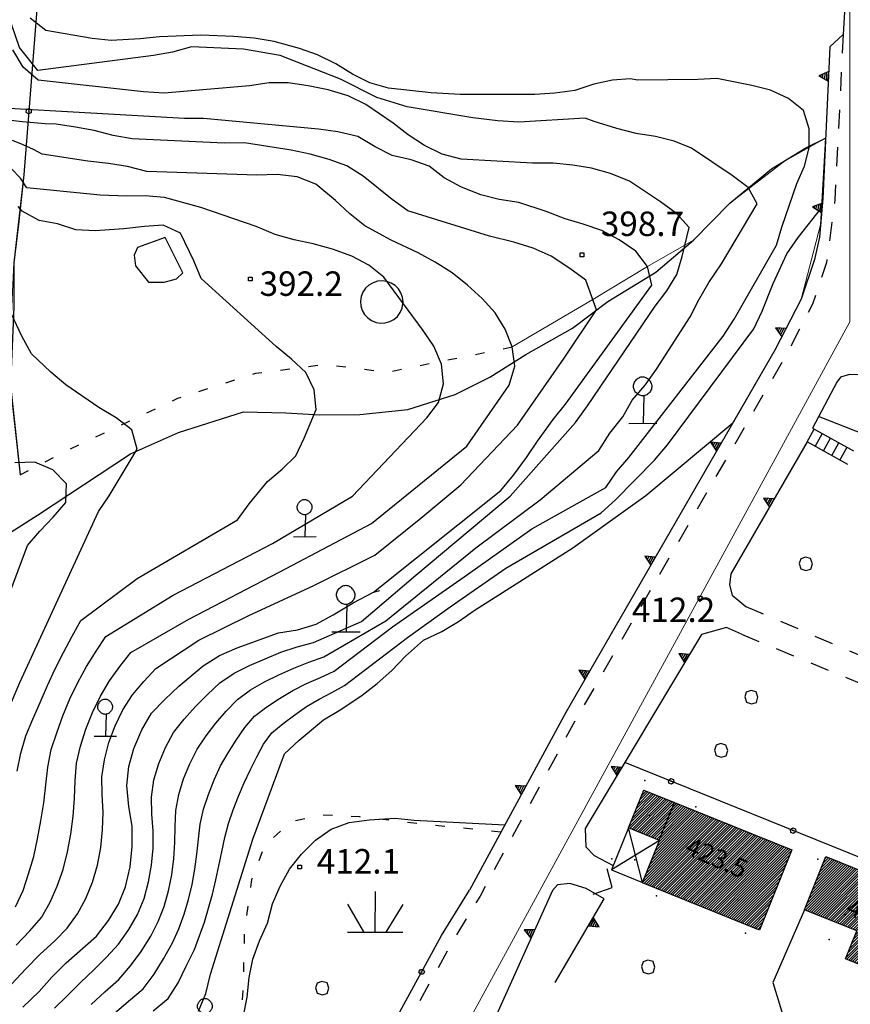
# Model space of a CAD drawing. Extents: x 1493470 to 1496130, y 5073642 to 5075330.
# Drawn here: x 1495019 to 1495107, y 5074117 to 5074222 of the extents above; entities that cross this region are included whole.
import ezdxf

# ---------------------------------------------------------------- set-up
doc = ezdxf.new("R2010")
doc.units = 0
doc.header["$LTSCALE"] = 2
doc.header["$MEASUREMENT"] = 0
for name, pattern in [('02040100', [2, 1, -1]), ('03010204', [2, 1, -1]), ('03080200', [7, 3.5, 3.5]), ('03080300', [14, 7, 7]), ('05020000', [1.5, 0.5, -1]), ('07030300', [7, 3.5, 3.5])]:
    doc.linetypes.add(name, pattern=pattern)
for name, color, linetype in [('02040100', 7, '02040100'), ('03010100', 7, 'Continuous'), ('03010204', 7, '03010204'), ('03010206', 7, 'Continuous'), ('03011100', 7, 'Continuous'), ('03040300', 7, 'Continuous'), ('03080200', 7, '03080200'), ('03080300', 7, '03080300'), ('03090200', 7, 'Continuous'), ('03090300', 7, 'Continuous'), ('04010500', 170, 'Continuous'), ('04040400', 7, 'Continuous'), ('05010100', 70, 'Continuous'), ('05020111', 70, '05020000'), ('05051100', 70, 'Continuous'), ('05052600', 70, 'Continuous'), ('07010101', 35, 'Continuous'), ('07010102', 32, 'Continuous'), ('07030300', 7, '07030300'), ('08020401', 7, 'Continuous'), ('08020402', 10, 'Continuous'), ('08020501', 7, 'Continuous'), ('V03010100', 254, 'Continuous'), ('V05020111', 70, 'Continuous')]:
    doc.layers.add(name, color=color, linetype=linetype)
doc.styles.add('LEROY', font='LEROY', dxfattribs={"height": 0.2})
doc.styles.add('LEROYIT', font='LEROYIT', dxfattribs={"height": 0.2})

# ---------------------------------------------------------------- blocks, each defined once
blk = doc.blocks.new('Q0020010')
at = {"linetype": 'Continuous'}
for p, q in [((-0.015, 0), (-0.008, 0.013)), ((-0.008, -0.013), (-0.015, 0)), ((-0.008, 0.013), (0.007, 0.013)), ((0.007, 0.013), (0.015, 0)), ((0.015, 0), (0.008, -0.013)), ((0.008, -0.013), (-0.008, -0.013))]:
    blk.add_line(p, q, dxfattribs=at)
blk = doc.blocks.new('Q0020100')
at = {"linetype": 'Continuous'}
for p, q in [((-0.15, 0), (-0.076, 0.129)), ((-0.075, -0.129), (-0.15, 0)), ((-0.076, 0.129), (0.074, 0.13)), ((0.074, 0.13), (0.15, 0)), ((0.15, 0), (0.076, -0.129)), ((0.076, -0.129), (-0.075, -0.129))]:
    blk.add_line(p, q, dxfattribs=at)
blk = doc.blocks.new('Q0080005')
at = {"linetype": 'Continuous'}
for p, q in [((-0.002, 0.004), (0.24, -0.511)), ((0.497, -0.005), (-0.002, 0.004)), ((0.05, -0.106), (0.449, -0.099)), ((0.093, -0.198), (0.395, -0.205)), ((0.148, -0.314), (0.342, -0.31)), ((0.193, -0.411), (0.293, -0.406)), ((0.24, -0.511), (0.497, -0.005))]:
    blk.add_line(p, q, dxfattribs=at)
blk = doc.blocks.new('05010100')
at = {"linetype": 'Continuous'}
for p, q in [((-0.303, 0.295), (-0.396, 0.014)), ((-0.396, 0.014), (-0.299, -0.309)), ((-0.02, 0.392), (-0.303, 0.295)), ((0.285, 0.31), (-0.02, 0.392)), ((0.389, -0.011), (0.285, 0.31)), ((-0.299, -0.309), (-0.004, -0.411)), ((-0.004, -0.411), (0.297, -0.325)), ((0.297, -0.325), (0.389, -0.011))]:
    blk.add_line(p, q, dxfattribs=at)
blk = doc.blocks.new('05052600')
at = {"linetype": 'Continuous'}
for p, q in [((0.018, 1.128), (-0.004, -1.03)), ((-1.456, 0.46), (-0.607, -1.022)), ((1.478, 0.431), (0.585, -1.03)), ((-1.464, -1.03), (1.478, -1.03))]:
    blk.add_line(p, q, dxfattribs=at)
blk = doc.blocks.new('05051100')
at = {"linetype": 'Continuous'}
for p, q in [((-0.418, 1.006), (-0.384, 1.051)), ((-0.384, 1.051), (-0.345, 1.093)), ((-0.345, 1.093), (-0.303, 1.131)), ((-0.303, 1.131), (-0.259, 1.164)), ((-0.259, 1.164), (-0.212, 1.193)), ((-0.212, 1.193), (-0.163, 1.217)), ((-0.163, 1.217), (-0.114, 1.234)), ((-0.114, 1.234), (-0.063, 1.244)), ((-0.063, 1.244), (-0.013, 1.248)), ((-0.013, 1.248), (-0.01, 1.248)), ((-0.01, 1.248), (0.041, 1.243)), ((0.041, 1.243), (0.091, 1.231)), ((0.091, 1.231), (0.14, 1.213)), ((0.14, 1.213), (0.188, 1.188)), ((0.188, 1.188), (0.234, 1.159)), ((0.234, 1.159), (0.277, 1.124)), ((0.277, 1.124), (0.317, 1.085)), ((0.317, 1.085), (0.354, 1.041)), ((-0.51, 0.749), (-0.504, 0.802)), ((-0.51, 0.733), (-0.51, 0.749)), ((-0.507, 0.679), (-0.51, 0.733)), ((-0.496, 0.626), (-0.507, 0.679)), ((-0.504, 0.802), (-0.491, 0.855)), ((-0.479, 0.574), (-0.496, 0.626)), ((-0.491, 0.855), (-0.472, 0.907)), ((-0.455, 0.523), (-0.479, 0.574)), ((-0.472, 0.907), (-0.448, 0.957)), ((-0.427, 0.476), (-0.455, 0.523)), ((-0.448, 0.957), (-0.418, 1.006)), ((0.354, 1.041), (0.387, 0.995)), ((0.387, 0.995), (0.415, 0.946)), ((0.421, 0.53), (0.394, 0.481)), ((0.415, 0.946), (0.438, 0.895)), ((0.443, 0.581), (0.421, 0.53)), ((0.438, 0.895), (0.455, 0.843)), ((0.458, 0.633), (0.443, 0.581)), ((0.455, 0.843), (0.466, 0.789)), ((0.468, 0.687), (0.458, 0.633)), ((0.466, 0.789), (0.47, 0.734)), ((0.47, 0.734), (0.468, 0.687)), ((-0.394, 0.43), (-0.427, 0.476)), ((-0.356, 0.388), (-0.394, 0.43)), ((-0.314, 0.35), (-0.356, 0.388)), ((-0.27, 0.316), (-0.314, 0.35)), ((-0.223, 0.287), (-0.27, 0.316)), ((-0.173, 0.263), (-0.223, 0.287)), ((-0.122, 0.245), (-0.173, 0.263)), ((-0.071, 0.234), (-0.122, 0.245)), ((-0.018, 0.229), (-0.071, 0.234)), ((-0.007, 0.229), (-0.018, 0.229)), ((0.045, 0.234), (-0.007, 0.229)), ((0.045, 0.234), (0.009, -1.21)), ((0.097, 0.246), (0.045, 0.234)), ((0.147, 0.264), (0.097, 0.246)), ((0.196, 0.289), (0.147, 0.264)), ((0.242, 0.318), (0.196, 0.289)), ((0.286, 0.353), (0.242, 0.318)), ((0.325, 0.392), (0.286, 0.353)), ((0.362, 0.435), (0.325, 0.392)), ((0.394, 0.481), (0.362, 0.435)), ((-0.747, -1.23), (0.743, -1.22))]:
    blk.add_line(p, q, dxfattribs=at)
blk = doc.blocks.new('CAMP_0BB4973C')
at = {"layer": 'V03010100', "linetype": 'Continuous'}
for p, q in [((1495083.832, 5074136.056), (1495087.086, 5074139.31)), ((1495083.951, 5074135.892), (1495087.288, 5074139.229)), ((1495084.023, 5074136.53), (1495086.885, 5074139.392)), ((1495084.152, 5074135.811), (1495087.489, 5074139.147)), ((1495084.215, 5074137.005), (1495086.683, 5074139.473)), ((1495084.407, 5074137.48), (1495086.482, 5074139.554)), ((1495084.599, 5074137.954), (1495086.28, 5074139.636)), ((1495084.791, 5074138.429), (1495086.079, 5074139.717)), ((1495084.983, 5074138.904), (1495085.878, 5074139.799)), ((1495085.174, 5074139.378), (1495085.676, 5074139.88)), ((1495085.366, 5074139.853), (1495085.475, 5074139.961)), ((1495084.354, 5074135.729), (1495087.691, 5074139.066)), ((1495084.555, 5074135.648), (1495087.892, 5074138.985)), ((1495084.757, 5074135.566), (1495088.093, 5074138.903)), ((1495084.958, 5074135.485), (1495088.295, 5074138.822)), ((1495085.159, 5074135.404), (1495088.496, 5074138.74)), ((1495085.361, 5074135.322), (1495088.698, 5074138.659)), ((1495085.562, 5074135.241), (1495088.899, 5074138.578)), ((1495085.764, 5074135.159), (1495089.101, 5074138.496)), ((1495085.965, 5074135.078), (1495089.302, 5074138.415)), ((1495086.167, 5074134.997), (1495089.503, 5074138.333)), ((1495086.368, 5074134.915), (1495089.705, 5074138.252)), ((1495086.57, 5074134.834), (1495089.906, 5074138.171)), ((1495086.771, 5074134.752), (1495090.108, 5074138.089)), ((1495085.302, 5074130.172), (1495092.324, 5074137.194)), ((1495085.473, 5074130.06), (1495092.525, 5074137.112)), ((1495085.494, 5074130.647), (1495092.122, 5074137.275)), ((1495085.685, 5074131.121), (1495091.921, 5074137.357)), ((1495085.877, 5074131.596), (1495091.719, 5074137.438)), ((1495086.069, 5074132.071), (1495091.518, 5074137.519)), ((1495086.261, 5074132.545), (1495091.316, 5074137.601)), ((1495086.453, 5074133.02), (1495091.115, 5074137.682)), ((1495086.644, 5074133.494), (1495090.914, 5074137.764)), ((1495086.836, 5074133.969), (1495090.712, 5074137.845)), ((1495086.972, 5074134.671), (1495090.309, 5074138.008)), ((1495087.028, 5074134.444), (1495090.511, 5074137.926)), ((1495085.674, 5074129.978), (1495092.727, 5074137.031)), ((1495085.876, 5074129.897), (1495092.928, 5074136.949)), ((1495086.077, 5074129.816), (1495093.129, 5074136.868)), ((1495086.278, 5074129.734), (1495093.331, 5074136.787)), ((1495086.48, 5074129.653), (1495093.532, 5074136.705)), ((1495086.681, 5074129.571), (1495093.734, 5074136.624)), ((1495086.883, 5074129.49), (1495093.935, 5074136.542)), ((1495087.084, 5074129.409), (1495094.137, 5074136.461)), ((1495087.286, 5074129.327), (1495094.338, 5074136.38)), ((1495087.487, 5074129.246), (1495094.539, 5074136.298)), ((1495087.688, 5074129.164), (1495094.741, 5074136.217)), ((1495087.89, 5074129.083), (1495094.942, 5074136.135)), ((1495088.091, 5074129.002), (1495095.144, 5074136.054)), ((1495088.293, 5074128.92), (1495095.345, 5074135.973)), ((1495088.494, 5074128.839), (1495095.547, 5074135.891)), ((1495088.696, 5074128.757), (1495095.748, 5074135.81)), ((1495088.897, 5074128.676), (1495095.95, 5074135.728)), ((1495089.099, 5074128.595), (1495096.151, 5074135.647)), ((1495089.3, 5074128.513), (1495096.352, 5074135.566)), ((1495089.501, 5074128.432), (1495096.554, 5074135.484)), ((1495089.703, 5074128.35), (1495096.755, 5074135.403)), ((1495089.904, 5074128.269), (1495096.957, 5074135.321)), ((1495090.106, 5074128.188), (1495097.158, 5074135.24)), ((1495090.307, 5074128.106), (1495097.36, 5074135.159)), ((1495090.509, 5074128.025), (1495097.561, 5074135.077)), ((1495090.71, 5074127.943), (1495097.762, 5074134.996)), ((1495090.911, 5074127.862), (1495097.964, 5074134.914)), ((1495091.113, 5074127.781), (1495098.165, 5074134.833)), ((1495091.314, 5074127.699), (1495098.367, 5074134.752)), ((1495091.516, 5074127.618), (1495098.568, 5074134.67)), ((1495091.717, 5074127.536), (1495098.77, 5074134.589)), ((1495091.919, 5074127.455), (1495098.971, 5074134.507)), ((1495092.12, 5074127.374), (1495099.173, 5074134.426)), ((1495092.322, 5074127.292), (1495099.374, 5074134.345)), ((1495092.523, 5074127.211), (1495099.575, 5074134.263)), ((1495092.724, 5074127.129), (1495099.777, 5074134.182)), ((1495092.926, 5074127.048), (1495099.978, 5074134.1)), ((1495093.127, 5074126.967), (1495100.18, 5074134.019)), ((1495093.329, 5074126.885), (1495100.381, 5074133.938)), ((1495093.53, 5074126.804), (1495100.583, 5074133.856)), ((1495093.732, 5074126.722), (1495100.784, 5074133.775)), ((1495093.933, 5074126.641), (1495100.986, 5074133.693)), ((1495094.135, 5074126.56), (1495101.149, 5074133.574)), ((1495094.336, 5074126.478), (1495100.958, 5074133.1)), ((1495094.537, 5074126.397), (1495100.766, 5074132.625)), ((1495094.739, 5074126.315), (1495100.574, 5074132.15)), ((1495094.94, 5074126.234), (1495100.382, 5074131.676)), ((1495095.142, 5074126.152), (1495100.19, 5074131.201)), ((1495095.343, 5074126.071), (1495099.999, 5074130.726)), ((1495095.545, 5074125.99), (1495099.807, 5074130.252)), ((1495095.746, 5074125.908), (1495099.615, 5074129.777)), ((1495095.947, 5074125.827), (1495099.423, 5074129.303)), ((1495096.149, 5074125.745), (1495099.231, 5074128.828)), ((1495096.35, 5074125.664), (1495099.04, 5074128.353)), ((1495096.552, 5074125.583), (1495098.848, 5074127.879)), ((1495096.753, 5074125.501), (1495098.656, 5074127.404)), ((1495096.955, 5074125.42), (1495098.464, 5074126.929)), ((1495097.156, 5074125.338), (1495098.272, 5074126.455)), ((1495097.358, 5074125.257), (1495098.081, 5074125.98)), ((1495097.559, 5074125.176), (1495097.889, 5074125.505))]:
    blk.add_line(p, q, dxfattribs=at)
blk = doc.blocks.new('CAMP_F8288B6C')
at = {"layer": 'V03010100', "linetype": 'Continuous'}
for p, q in [((1495104.7, 5074132.683), (1495104.884, 5074132.867)), ((1495102.59, 5074127.462), (1495107.1, 5074131.972)), ((1495102.626, 5074127.215), (1495107.301, 5074131.89)), ((1495102.782, 5074127.936), (1495106.899, 5074132.053)), ((1495102.828, 5074127.134), (1495107.503, 5074131.809)), ((1495102.974, 5074128.411), (1495106.697, 5074132.134)), ((1495103.166, 5074128.886), (1495106.496, 5074132.216)), ((1495103.357, 5074129.36), (1495106.294, 5074132.297)), ((1495103.549, 5074129.835), (1495106.093, 5074132.379)), ((1495103.741, 5074130.31), (1495105.891, 5074132.46)), ((1495103.933, 5074130.784), (1495105.69, 5074132.541)), ((1495104.125, 5074131.259), (1495105.489, 5074132.623)), ((1495104.316, 5074131.734), (1495105.287, 5074132.704)), ((1495104.508, 5074132.208), (1495105.086, 5074132.786)), ((1495103.029, 5074127.052), (1495107.704, 5074131.727)), ((1495103.231, 5074126.971), (1495107.906, 5074131.646)), ((1495103.432, 5074126.889), (1495108.107, 5074131.565)), ((1495103.634, 5074126.808), (1495108.309, 5074131.483)), ((1495103.835, 5074126.727), (1495108.51, 5074131.402)), ((1495104.037, 5074126.645), (1495108.712, 5074131.32)), ((1495104.238, 5074126.564), (1495108.913, 5074131.239)), ((1495104.439, 5074126.482), (1495109.114, 5074131.157)), ((1495104.641, 5074126.401), (1495109.316, 5074131.076)), ((1495104.842, 5074126.32), (1495109.517, 5074130.995)), ((1495105.044, 5074126.238), (1495109.719, 5074130.913)), ((1495105.245, 5074126.157), (1495109.92, 5074130.832)), ((1495105.447, 5074126.075), (1495110.122, 5074130.75)), ((1495105.648, 5074125.994), (1495110.323, 5074130.669)), ((1495105.849, 5074125.913), (1495110.525, 5074130.588)), ((1495106.051, 5074125.831), (1495110.726, 5074130.506)), ((1495106.252, 5074125.75), (1495110.927, 5074130.425)), ((1495106.454, 5074125.668), (1495111.129, 5074130.343)), ((1495106.655, 5074125.587), (1495111.33, 5074130.262)), ((1495106.857, 5074125.506), (1495111.532, 5074130.181)), ((1495107.058, 5074125.424), (1495111.733, 5074130.099)), ((1495107.26, 5074125.343), (1495111.935, 5074130.018)), ((1495107.461, 5074125.261), (1495112.136, 5074129.936)), ((1495107.662, 5074125.18), (1495112.337, 5074129.855)), ((1495107.864, 5074125.099), (1495112.539, 5074129.774)), ((1495106.952, 5074122.207), (1495113.949, 5074129.204)), ((1495107.033, 5074122.005), (1495114.15, 5074129.122)), ((1495107.144, 5074122.682), (1495113.748, 5074129.285)), ((1495107.235, 5074121.924), (1495114.352, 5074129.041)), ((1495107.336, 5074123.156), (1495113.546, 5074129.367)), ((1495107.436, 5074121.843), (1495114.553, 5074128.96)), ((1495107.528, 5074123.631), (1495113.345, 5074129.448)), ((1495107.638, 5074121.761), (1495114.755, 5074128.878)), ((1495107.719, 5074124.106), (1495113.143, 5074129.529)), ((1495107.839, 5074121.68), (1495114.956, 5074128.797)), ((1495107.911, 5074124.58), (1495112.942, 5074129.611)), ((1495108.041, 5074121.598), (1495115.158, 5074128.715)), ((1495108.065, 5074125.017), (1495112.74, 5074129.692)), ((1495108.242, 5074121.517), (1495115.359, 5074128.634)), ((1495108.443, 5074121.436), (1495115.56, 5074128.553)), ((1495108.645, 5074121.354), (1495115.762, 5074128.471)), ((1495108.846, 5074121.273), (1495115.963, 5074128.39)), ((1495109.048, 5074121.191), (1495116.165, 5074128.308)), ((1495109.249, 5074121.11), (1495116.366, 5074128.227)), ((1495109.451, 5074121.029), (1495116.568, 5074128.146)), ((1495109.652, 5074120.947), (1495116.769, 5074128.064)), ((1495109.854, 5074120.866), (1495116.971, 5074127.983)), ((1495110.055, 5074120.784), (1495117.172, 5074127.901)), ((1495110.256, 5074120.703), (1495117.373, 5074127.82)), ((1495110.458, 5074120.621), (1495117.575, 5074127.738)), ((1495110.659, 5074120.54), (1495117.776, 5074127.657)), ((1495110.861, 5074120.459), (1495117.978, 5074127.576)), ((1495111.062, 5074120.377), (1495118.179, 5074127.494)), ((1495111.264, 5074120.296), (1495118.381, 5074127.413)), ((1495111.465, 5074120.214), (1495118.582, 5074127.331)), ((1495111.666, 5074120.133), (1495118.783, 5074127.25)), ((1495111.868, 5074120.052), (1495118.985, 5074127.169)), ((1495112.069, 5074119.97), (1495119.186, 5074127.087)), ((1495112.271, 5074119.889), (1495119.388, 5074127.006)), ((1495112.472, 5074119.807), (1495119.589, 5074126.924)), ((1495112.674, 5074119.726), (1495119.791, 5074126.843)), ((1495112.875, 5074119.645), (1495119.992, 5074126.762)), ((1495113.077, 5074119.563), (1495120.194, 5074126.68)), ((1495113.278, 5074119.482), (1495120.213, 5074126.417)), ((1495113.479, 5074119.4), (1495120.016, 5074125.937)), ((1495113.681, 5074119.319), (1495119.818, 5074125.456)), ((1495113.882, 5074119.238), (1495119.621, 5074124.976)), ((1495114.084, 5074119.156), (1495119.423, 5074124.496)), ((1495114.285, 5074119.075), (1495119.226, 5074124.015)), ((1495114.487, 5074118.993), (1495119.028, 5074123.535)), ((1495114.688, 5074118.912), (1495118.831, 5074123.055)), ((1495114.889, 5074118.831), (1495119.005, 5074122.946)), ((1495115.091, 5074118.749), (1495119.206, 5074122.864)), ((1495115.292, 5074118.668), (1495119.408, 5074122.783)), ((1495115.494, 5074118.586), (1495119.609, 5074122.702)), ((1495115.695, 5074118.505), (1495119.811, 5074122.62)), ((1495115.897, 5074118.424), (1495120.012, 5074122.539)), ((1495116.098, 5074118.342), (1495120.213, 5074122.457)), ((1495116.299, 5074118.261), (1495120.415, 5074122.376)), ((1495116.501, 5074118.179), (1495120.616, 5074122.295)), ((1495116.702, 5074118.098), (1495120.597, 5074121.992)), ((1495116.904, 5074118.016), (1495120.405, 5074121.518)), ((1495117.105, 5074117.935), (1495120.213, 5074121.043)), ((1495117.307, 5074117.854), (1495120.021, 5074120.568)), ((1495117.508, 5074117.772), (1495119.83, 5074120.094)), ((1495117.71, 5074117.691), (1495119.638, 5074119.619)), ((1495117.911, 5074117.609), (1495119.446, 5074119.144)), ((1495118.112, 5074117.528), (1495119.254, 5074118.67)), ((1495118.314, 5074117.447), (1495119.062, 5074118.195)), ((1495118.515, 5074117.365), (1495118.871, 5074117.721))]:
    blk.add_line(p, q, dxfattribs=at)
blk = doc.blocks.new('08020401')
at = {"linetype": 'Continuous'}
for p, q in [((-0.1, -0.1), (-0.1, 0.1)), ((-0.1, 0.1), (0.1, 0.1)), ((0.1, 0.1), (0.1, -0.1)), ((0.1, -0.1), (-0.1, -0.1))]:
    blk.add_line(p, q, dxfattribs=at)
blk = doc.blocks.new('Q0070080')
at = {"linetype": 'Continuous'}
for p, q in [((0.716, 0.785), (0, 0)), ((0, 0), (0.706, -0.751))]:
    blk.add_line(p, q, dxfattribs=at)
blk = doc.blocks.new('R0120025')
at = {"linetype": 'Continuous'}
for p, q in [((-0.51, 0.749), (-0.504, 0.802)), ((-0.51, 0.733), (-0.51, 0.749)), ((-0.507, 0.679), (-0.51, 0.733)), ((-0.496, 0.626), (-0.507, 0.679)), ((-0.504, 0.802), (-0.491, 0.855)), ((-0.491, 0.855), (-0.472, 0.907)), ((-0.472, 0.907), (-0.448, 0.957)), ((-0.448, 0.957), (-0.418, 1.006)), ((-0.418, 1.006), (-0.384, 1.051)), ((-0.384, 1.051), (-0.345, 1.093)), ((-0.345, 1.093), (-0.303, 1.131)), ((-0.303, 1.131), (-0.259, 1.164)), ((-0.259, 1.164), (-0.212, 1.193)), ((-0.212, 1.193), (-0.163, 1.217)), ((-0.163, 1.217), (-0.114, 1.234)), ((-0.114, 1.234), (-0.063, 1.244)), ((-0.063, 1.244), (-0.013, 1.248)), ((-0.013, 1.248), (-0.01, 1.248)), ((-0.01, 1.248), (0.041, 1.243)), ((0.041, 1.243), (0.091, 1.231)), ((0.091, 1.231), (0.14, 1.213)), ((0.14, 1.213), (0.188, 1.188)), ((0.188, 1.188), (0.234, 1.159)), ((0.234, 1.159), (0.277, 1.124)), ((0.277, 1.124), (0.317, 1.085)), ((0.317, 1.085), (0.354, 1.041)), ((0.354, 1.041), (0.387, 0.995)), ((0.387, 0.995), (0.415, 0.946)), ((0.415, 0.946), (0.438, 0.895)), ((0.438, 0.895), (0.455, 0.843)), ((0.455, 0.843), (0.466, 0.789)), ((0.468, 0.687), (0.458, 0.633)), ((0.466, 0.789), (0.47, 0.734)), ((0.47, 0.734), (0.468, 0.687)), ((-0.479, 0.574), (-0.496, 0.626)), ((-0.455, 0.523), (-0.479, 0.574)), ((-0.427, 0.476), (-0.455, 0.523)), ((-0.394, 0.43), (-0.427, 0.476)), ((-0.356, 0.388), (-0.394, 0.43)), ((-0.314, 0.35), (-0.356, 0.388)), ((-0.27, 0.316), (-0.314, 0.35)), ((-0.223, 0.287), (-0.27, 0.316)), ((-0.173, 0.263), (-0.223, 0.287)), ((-0.122, 0.245), (-0.173, 0.263)), ((-0.071, 0.234), (-0.122, 0.245)), ((-0.018, 0.229), (-0.071, 0.234)), ((-0.007, 0.229), (-0.018, 0.229)), ((0.045, 0.234), (-0.007, 0.229)), ((0.045, 0.234), (0.009, -1.21)), ((0.097, 0.246), (0.045, 0.234)), ((0.147, 0.264), (0.097, 0.246)), ((0.196, 0.289), (0.147, 0.264)), ((0.242, 0.318), (0.196, 0.289)), ((0.286, 0.353), (0.242, 0.318)), ((0.325, 0.392), (0.286, 0.353)), ((0.362, 0.435), (0.325, 0.392)), ((0.394, 0.481), (0.362, 0.435)), ((0.421, 0.53), (0.394, 0.481)), ((0.443, 0.581), (0.421, 0.53)), ((0.458, 0.633), (0.443, 0.581)), ((-0.747, -1.23), (0.743, -1.22))]:
    blk.add_line(p, q, dxfattribs=at)
blk = doc.blocks.new('CAMP_516BAF35')
at = {"layer": 'V05020111', "linetype": 'Continuous', "xscale": 1.600000023841858, "yscale": 1.600000023841858, "zscale": 1.600000023841858}
for p in [(1495049.377, 5074168.883), (1495028.164, 5074147.67), (1495038.77, 5074115.85)]:
    blk.add_blockref('R0120025', p, dxfattribs=at)

msp = doc.modelspace()

# ---------------------------------------------------------------- linework, layer by layer
at = {"layer": '02040100', "linetype": '02040100', "flags": 128}
msp.add_lwpolyline([(1495106.64, 5074220.3), (1495105.76, 5074202.75), (1495104.87, 5074196.07), (1495103.38, 5074191.65), (1495100.51, 5074186.12), (1495078.29, 5074147.66), (1495068.01, 5074128.71), (1495065.05, 5074123.86), (1495060.42, 5074115.41), (1495057.94, 5074110.61), (1495054.65, 5074101.08), (1495053.51, 5074097.64), (1495052.62, 5074093.72), (1495049.21, 5074076.92), (1495044.65, 5074061.5), (1495041.65, 5074050.21), (1495041.07, 5074048.42), (1495038.71, 5074039.96), (1495037.39, 5074036.11), (1495036.46, 5074033.28), (1495033.31, 5074021.62), (1495028.7, 5074013.56), (1495027.98, 5074012.2), (1495025.43, 5074009.02), (1495021.44, 5074004.93), (1495014.85, 5074000.29), (1495006.52, 5073994.36), (1495001.94, 5073991.51), (1494985.54, 5073979.09), (1494984.37, 5073977.46), (1494979.42, 5073971.47), (1494968.99, 5073957.71), (1494964.84, 5073953.31), (1494953.47, 5073938.88), (1494950.22, 5073935.18), (1494946.48, 5073930.9), (1494943.78, 5073931.49)], dxfattribs=at)
at = {"layer": '03010100', "linetype": 'Continuous', "flags": 128}
for points in [[(1495088.7, 5074138.66), (1495101.17, 5074133.62), (1495097.73, 5074125.11), (1495085.29, 5074130.13), (1495087.1, 5074134.62), (1495083.79, 5074135.96), (1495085.42, 5074139.98)], [(1495104.79, 5074132.91), (1495120.3, 5074126.64), (1495118.82, 5074123.02), (1495120.7, 5074122.26), (1495118.7, 5074117.29), (1495116.89, 5074118.02), (1495110.31, 5074120.68), (1495106.89, 5074122.06), (1495108.08, 5074125.01), (1495102.51, 5074127.26)]]:
    msp.add_lwpolyline(points, close=True, dxfattribs=at)
at = {"layer": '03010204', "linetype": '03010204', "flags": 128}
for points in [[(1495096.29, 5074159.51), (1495116.21, 5074150.97), (1495122.88, 5074148.37), (1495136.26, 5074145.15), (1495145.66, 5074144.52), (1495165.82, 5074144.3), (1495167.36, 5074144.72), (1495167.98, 5074145.17), (1495168.79, 5074145.98), (1495169.41, 5074146.6)], [(1495095.81, 5074156.55), (1495122.13, 5074145.69), (1495125.86, 5074144.44), (1495130.36, 5074143.56), (1495137.41, 5074142.5), (1495159.76, 5074141.44), (1495162.42, 5074141.52), (1495165.48, 5074140.77), (1495175.09, 5074137.23), (1495176.43, 5074138.26), (1495177.86, 5074141.13), (1495178.64, 5074142.86)]]:
    msp.add_lwpolyline(points, dxfattribs=at)
at = {"layer": '03010206', "linetype": 'Continuous', "flags": 128}
for points in [[(1495102.8, 5074176.99), (1495103.55, 5074178.35)], [(1495103.37, 5074178.45), (1495107.73, 5074176.05)], [(1495103.67, 5074176.51), (1495104.42, 5074177.87)], [(1495107.12, 5074174.6), (1495102.8, 5074176.99)], [(1495104.55, 5074176.03), (1495105.3, 5074177.39)], [(1495105.42, 5074175.54), (1495106.18, 5074176.9)], [(1495106.3, 5074175.06), (1495107.05, 5074176.42)]]:
    msp.add_lwpolyline(points, dxfattribs=at)
at = {"layer": '03011100', "linetype": 'Continuous', "flags": 128}
msp.add_lwpolyline([(1495087.04, 5074134.59), (1495088.7, 5074138.66)], dxfattribs=at)
at = {"layer": '03040300', "linetype": 'Continuous', "flags": 128}
msp.add_lwpolyline([(1495087.1, 5074134.62), (1495083.79, 5074135.96), (1495081.99, 5074131.5), (1495085.3, 5074130.17)], close=True, dxfattribs=at)
at = {"layer": '03080200', "linetype": '03080200', "flags": 128}
for points in [[(1495030.61, 5074223.38), (1495020.9, 5074223.41), (1495019.48, 5074205.37), (1495018.93, 5074200.13), (1495018.42, 5074196.03), (1495018.43, 5074191.31), (1495018.08, 5074183.03), (1495019.1, 5074173.51)], [(1495120.79, 5074127.81), (1495083.41, 5074142.91)], [(1495053.42, 5074101.49), (1495055.12, 5074106.76), (1495056.74, 5074111.12), (1495059.27, 5074116.02), (1495063.92, 5074124.52), (1495066.88, 5074129.36)]]:
    msp.add_lwpolyline(points, dxfattribs=at)
at = {"layer": '03080300', "linetype": '03080300', "flags": 128}
for points in [[(1495138.59, 5074166.11), (1495104.02, 5074179.69)], [(1495102.51, 5074127.26), (1495099.17, 5074119.54), (1495100.54, 5074115.05), (1495096.59, 5074103.7), (1495094.9, 5074102.24), (1495093.71, 5074102.06), (1495092.28, 5074102.12), (1495071.79, 5074109.13)]]:
    msp.add_lwpolyline(points, dxfattribs=at)
at = {"layer": '03090200', "linetype": 'Continuous', "flags": 128}
for points in [[(1495085.3, 5074130.17), (1495083.79, 5074135.96)], [(1495087.1, 5074134.62), (1495081.99, 5074131.5)]]:
    msp.add_lwpolyline(points, dxfattribs=at)
at = {"layer": '04010500', "linetype": 'Continuous', "flags": 128}
msp.add_lwpolyline([(1495015.12, 5074165.53), (1495020.93, 5074169.2), (1495030.85, 5074175.72), (1495035.95, 5074178.01), (1495042.87, 5074180.19), (1495047.36, 5074180.09), (1495050.98, 5074179.87), (1495055.24, 5074179.91), (1495060.32, 5074180.45), (1495065.36, 5074182.02), (1495069.05, 5074183.89), (1495072.87, 5074186.28), (1495077.84, 5074189.1), (1495081.6, 5074191.92), (1495086.73, 5074195.05), (1495090.71, 5074198.45), (1495094.6, 5074202.38), (1495099.03, 5074206.02), (1495102.68, 5074208.25), (1495104.76, 5074209.28)], dxfattribs=at)
at = {"layer": '04040400', "linetype": 'Continuous', "flags": 128}
for points in [[(1495034.51, 5074198.72), (1495031.58, 5074197.67), (1495031.21, 5074196.84), (1495031.37, 5074195.72), (1495032.76, 5074193.98), (1495034.41, 5074193.96), (1495035.72, 5074194.34), (1495036.4, 5074194.98)], [(1495059.82, 5074191.87), (1495059.77, 5074192.36), (1495059.6, 5074192.84), (1495059.34, 5074193.26), (1495058.98, 5074193.62), (1495058.57, 5074193.88), (1495058.1, 5074194.05), (1495057.6, 5074194.12), (1495057.11, 5074194.08), (1495056.63, 5074193.92), (1495056.2, 5074193.66), (1495055.84, 5074193.33), (1495055.56, 5074192.91), (1495055.38, 5074192.45), (1495055.31, 5074191.95), (1495055.34, 5074191.45), (1495055.49, 5074190.98), (1495055.73, 5074190.55), (1495056.07, 5074190.17), (1495056.48, 5074189.89), (1495056.95, 5074189.7), (1495057.44, 5074189.62), (1495057.93, 5074189.64), (1495058.41, 5074189.78), (1495058.85, 5074190.02), (1495059.23, 5074190.34), (1495059.52, 5074190.75), (1495059.72, 5074191.2), (1495059.81, 5074191.7)]]:
    msp.add_lwpolyline(points, close=True, dxfattribs=at)
at = {"layer": '05020111', "linetype": 'Continuous', "lineweight": 0, "flags": 128}
for points in [[(1495107.35, 5074252.45), (1495107.35, 5074189.76), (1495061.28, 5074105.32), (1495051.53, 5074071.87)], [(1495020.9, 5074223.41), (1495020.32, 5074216.05), (1495019.48, 5074205.37), (1495018.42, 5074196.03), (1495017.88, 5074184.4), (1495019.1, 5074173.51)], [(1495071.44, 5074187.09), (1495080, 5074192.15), (1495085.84, 5074195.64), (1495090.71, 5074198.45), (1495094.6, 5074202.38), (1495100.4, 5074206.85), (1495104.76, 5074209.28), (1495104.22, 5074200.07), (1495102.18, 5074192.16), (1495099.37, 5074186.74), (1495094.9, 5074179.01), (1495090.93, 5074172.13), (1495082.35, 5074157.28), (1495076.45, 5074147), (1495070.23, 5074135.53)]]:
    msp.add_lwpolyline(points, dxfattribs=at)
at = {"layer": '05020111', "linetype": '05020000', "flags": 128}
for points in [[(1495019.1, 5074173.51), (1495024.17, 5074176.12), (1495035.86, 5074181.64), (1495044.16, 5074184.3), (1495051.58, 5074185.24), (1495058.15, 5074184.42), (1495071.44, 5074187.09)], [(1495070.23, 5074135.53), (1495061.73, 5074136.39), (1495055.23, 5074137.13), (1495051, 5074137.34), (1495047.75, 5074136.55), (1495045.06, 5074134.01), (1495043.72, 5074130.47), (1495042.95, 5074125.19), (1495042.8, 5074118.73), (1495042.26, 5074113.3), (1495040.81, 5074110.15), (1495037.49, 5074107.95), (1495025.19, 5074106.59), (1495021.55, 5074104.23), (1495017.21, 5074100.05), (1495014.69, 5074095.96), (1495011.88, 5074093.43), (1494998.12, 5074093.02), (1494993.9, 5074091.7), (1494991.05, 5074089.12), (1494988.17, 5074084.97), (1494977.08, 5074065.77), (1494974.63, 5074061.91), (1494967.02, 5074062.5), (1494962.53, 5074061.61), (1494958.25, 5074060.16), (1494954.22, 5074057.06), (1494951.43, 5074053.95), (1494949.5, 5074051.26), (1494947.31, 5074047.02), (1494944.53, 5074041.62), (1494941.82, 5074036.23), (1494938.87, 5074031.24), (1494935.45, 5074027.32), (1494932.02, 5074025.07), (1494928.9, 5074024.34), (1494925.44, 5074024.52), (1494921.27, 5074026.09), (1494916.61, 5074028.35), (1494913.02, 5074030.09), (1494909.46, 5074031.01), (1494906.53, 5074030.33), (1494905.2, 5074029.27)]]:
    msp.add_lwpolyline(points, dxfattribs=at)
at = {"layer": '07010101', "linetype": 'Continuous', "flags": 128}
for points in [[(1495056.67, 5074161.01), (1495070.22, 5074171.84), (1495071.58, 5074173.47), (1495072.97, 5074175.34), (1495074.12, 5074177.09), (1495075.79, 5074179.38), (1495077.11, 5074181), (1495086.28, 5074193.64), (1495085.84, 5074195.64), (1495084.57, 5074197.27), (1495082.82, 5074198.47), (1495080.98, 5074199.45), (1495078.98, 5074200.15), (1495077.06, 5074200.71), (1495075.05, 5074201.49), (1495072.13, 5074202.44), (1495070.05, 5074202.77), (1495068.09, 5074203.27), (1495066.05, 5074204.09), (1495064.21, 5074205.08), (1495062.6, 5074206.31), (1495060.7, 5074206.98), (1495058.66, 5074207.45), (1495056.85, 5074208.37), (1495055.03, 5074209.47), (1495052.9, 5074209.95), (1495050.82, 5074210.25), (1495038.6, 5074211.36), (1495036.58, 5074211.37), (1495016.63, 5074212.49)], [(1495018.16, 5074149.34), (1495019.07, 5074151.41), (1495027.44, 5074169.59), (1495028.57, 5074171.27), (1495031.55, 5074176.23), (1495030.99, 5074178.27), (1495029.3, 5074179.56), (1495027.48, 5074180.66), (1495023.97, 5074183.06), (1495022.36, 5074184.41), (1495020.29, 5074186.35), (1495019.28, 5074188.24), (1495018.19, 5074190.58)], [(1495038.08, 5074116.49), (1495038.84, 5074118.38), (1495039.36, 5074120.42), (1495043.85, 5074134.76), (1495047.22, 5074143.83), (1495048.78, 5074145.28), (1495051.36, 5074147.45), (1495053.2, 5074148.55), (1495055.47, 5074150.08), (1495057.06, 5074151.31), (1495058.64, 5074152.69), (1495060.1, 5074154.21), (1495062, 5074155.92), (1495063.96, 5074156.84), (1495065.73, 5074157.89), (1495067.39, 5074159.08), (1495077.88, 5074165.75), (1495085.66, 5074171.3), (1495094.91, 5074179.02)], [(1495019.39, 5074116.91), (1495021.12, 5074118.58), (1495022.47, 5074120.1), (1495023.99, 5074121.63), (1495027.2, 5074124.47), (1495028.51, 5074126.11), (1495029.55, 5074127.85), (1495030.3, 5074129.71), (1495030.79, 5074131.83), (1495031, 5074133.99), (1495031, 5074136.16), (1495030.67, 5074138.24), (1495030.44, 5074140.48), (1495030.65, 5074142.48), (1495031.18, 5074144.42), (1495032.04, 5074146.4), (1495033.08, 5074148.16), (1495034.47, 5074149.62), (1495035.99, 5074151.05), (1495038.58, 5074153.19), (1495040.29, 5074154.3), (1495042.19, 5074155.11), (1495046.59, 5074156.69), (1495048.59, 5074157.03), (1495050.59, 5074157.64), (1495052.4, 5074158.6), (1495054.53, 5074159.88), (1495056.67, 5074161.01), (1495057.34, 5074161.21)]]:
    msp.add_lwpolyline(points, dxfattribs=at)
at = {"layer": '07010102', "linetype": 'Continuous', "flags": 128}
for points in [[(1495079.19, 5074211.4), (1495072.13, 5074211), (1495069.92, 5074211.13), (1495067.24, 5074211.43), (1495060.27, 5074212.63), (1495057.05, 5074213.59), (1495053.16, 5074215.55), (1495046.77, 5074218.06), (1495042.87, 5074218.73), (1495037.33, 5074219), (1495035.29, 5074218.44), (1495033.27, 5074218.07), (1495020.99, 5074216.48), (1495019.03, 5074218.91), (1495017.8, 5074222.52), (1495017.23, 5074225.98), (1495017.59, 5074229.19), (1495017.82, 5074230.26), (1495017.83, 5074232.27), (1495017.13, 5074234.21), (1495016.29, 5074236.16), (1495014.74, 5074240.38), (1495014.68, 5074240.52)], [(1495022.92, 5074210.76), (1495021.75, 5074210.81), (1495020.56, 5074210.9), (1495019.35, 5074211.02), (1495018.11, 5074211.16), (1495016.85, 5074211.33), (1495015.6, 5074211.56), (1495014.67, 5074212.46), (1495013.64, 5074218.19), (1495012.02, 5074223.27)], [(1495083.99, 5074215.6), (1495082.12, 5074215.45), (1495080.11, 5074215.02), (1495078.11, 5074214.35), (1495075.96, 5074214.05), (1495073.86, 5074213.94), (1495065.91, 5074213.92), (1495062.8, 5074214.09), (1495058.29, 5074214.58), (1495056.29, 5074215.16), (1495054.45, 5074216.08), (1495052.68, 5074217.17), (1495050.73, 5074218.13), (1495048.81, 5074218.8), (1495046.13, 5074219.55), (1495043.97, 5074219.91), (1495041.81, 5074220.1), (1495038.33, 5074220.22), (1495033.93, 5074220.06), (1495031.86, 5074219.84), (1495028.76, 5074219.66), (1495026.75, 5074219.89), (1495021.83, 5074220.73), (1495020.15, 5074222.04)], [(1495078.18, 5074179.06), (1495079.45, 5074180.84), (1495086.64, 5074191.42), (1495087.89, 5074193.04), (1495088.93, 5074194.78), (1495089.52, 5074196.7), (1495090.26, 5074199.77), (1495088.91, 5074201.26), (1495087.2, 5074202.52), (1495083.9, 5074204.7), (1495081.9, 5074205.53), (1495079.87, 5074206.08), (1495077.88, 5074206.41), (1495075.81, 5074206.62), (1495073.61, 5074206.62), (1495066, 5074207.06), (1495063.98, 5074207.58), (1495062.11, 5074208.51), (1495060.36, 5074209.62), (1495058.76, 5074210.87), (1495055.87, 5074212.87), (1495053.98, 5074213.78), (1495051.86, 5074214.41), (1495049.74, 5074214.85), (1495047.62, 5074215.18), (1495045.59, 5074215.16), (1495043.49, 5074214.86), (1495034.42, 5074214.07), (1495032.22, 5074214.19), (1495021, 5074215.45), (1495019.4, 5074216.84), (1495018.31, 5074218.67)], [(1495081.4, 5074172.14), (1495082.53, 5074173.83), (1495083.85, 5074175.34), (1495093.88, 5074188.22), (1495095.05, 5074190.03), (1495099.54, 5074197.9), (1495100.1, 5074199.82), (1495101.72, 5074204.46), (1495102.53, 5074206.3), (1495103.02, 5074208.27), (1495103.01, 5074210.27), (1495102.42, 5074212.21), (1495100.84, 5074213.49), (1495098.92, 5074214.37), (1495096.94, 5074214.88), (1495093.2, 5074215.63), (1495091.19, 5074215.51), (1495084.79, 5074215.45), (1495083.99, 5074215.6)], [(1495080.64, 5074176.08), (1495081.83, 5074177.91), (1495083.2, 5074179.65), (1495084.21, 5074181.42), (1495085.57, 5074183.03), (1495086.8, 5074184.73), (1495090.38, 5074190.3), (1495091.27, 5074192.1), (1495092.36, 5074193.93), (1495093.71, 5074195.94), (1495097.51, 5074202.31), (1495096.53, 5074204.05), (1495094.85, 5074205.32), (1495090.52, 5074208.23), (1495088.65, 5074208.95), (1495086.69, 5074209.45), (1495084.62, 5074209.77), (1495082.57, 5074210.3), (1495080.16, 5074211.06), (1495079.19, 5074211.4)], [(1495076.98, 5074185.88), (1495080.41, 5074191.02), (1495079.25, 5074194.2), (1495077.56, 5074195.43), (1495075.57, 5074196.73), (1495073.66, 5074197.6), (1495071.62, 5074198.24), (1495069.03, 5074198.88), (1495060.34, 5074201.57), (1495058.67, 5074202.77), (1495055.59, 5074205.26), (1495053.86, 5074206.35), (1495051.95, 5074207.02), (1495049.95, 5074207.58), (1495047.94, 5074208), (1495042.96, 5074208.77), (1495040.8, 5074208.76), (1495031.01, 5074209.2), (1495028.99, 5074209.56), (1495026.98, 5074210.08), (1495024.97, 5074210.44), (1495022.92, 5074210.76)], [(1495021.45, 5074207.59), (1495020.5, 5074208.08), (1495019.42, 5074208.57), (1495018.27, 5074209.05)], [(1495071.13, 5074183.04), (1495071.72, 5074185.03), (1495071.44, 5074187.09), (1495070.69, 5074188.98), (1495069.63, 5074190.73), (1495068.23, 5074192.23), (1495066.68, 5074193.65), (1495065.05, 5074194.96), (1495063.25, 5074196.1), (1495061.42, 5074197.1), (1495058.56, 5074198.45), (1495055.75, 5074199.98), (1495054.15, 5074201.24), (1495052.65, 5074202.65), (1495050.53, 5074204.38), (1495048.55, 5074205.17), (1495046.45, 5074205.41), (1495044.28, 5074205.36), (1495032.58, 5074205.73), (1495030.5, 5074206.28), (1495028.48, 5074206.6), (1495026.31, 5074206.82), (1495021.45, 5074207.59)], [(1495019.79, 5074204), (1495019.12, 5074205.04), (1495018.18, 5074206.02)], [(1495062.37, 5074179.55), (1495063.58, 5074181.2), (1495064.12, 5074183.16), (1495063.9, 5074185.27), (1495063.09, 5074187.16), (1495061.97, 5074188.85), (1495057.78, 5074194.5), (1495056.19, 5074195.78), (1495054.36, 5074196.74), (1495052.31, 5074197.48), (1495050.28, 5074198.04), (1495048.24, 5074198.47), (1495046.23, 5074199.06), (1495044.2, 5074199.88), (1495038.3, 5074201.91), (1495034.46, 5074202.99), (1495032.41, 5074203.16), (1495030.41, 5074203.12), (1495027.61, 5074203.23), (1495019.79, 5074204)], [(1495042.2, 5074168.7), (1495043.45, 5074170.41), (1495045.42, 5074172.79), (1495046.98, 5074174.11), (1495048.41, 5074175.53), (1495049.32, 5074177.4), (1495050.6, 5074180.44), (1495050.37, 5074182.53), (1495049.48, 5074184.38), (1495047.97, 5074185.78), (1495046.33, 5074187.12), (1495038.35, 5074194.36), (1495037.57, 5074196.24), (1495036.16, 5074199.19), (1495034.32, 5074200.02), (1495032.31, 5074199.9), (1495030.12, 5074199.63), (1495027.07, 5074199.44), (1495025.02, 5074199.53), (1495023.08, 5074200.18), (1495021.1, 5074200.53), (1495019.31, 5074201.52), (1495018.87, 5074202.01)], [(1495080.9, 5074169.44), (1495082.42, 5074170.83), (1495086.57, 5074175.05), (1495087.94, 5074176.7), (1495097.15, 5074189.02), (1495098.03, 5074190.91), (1495099.2, 5074193.84), (1495100.65, 5074196.97), (1495101.84, 5074198.71), (1495104.38, 5074201.91)], [(1495018.2, 5074119.41), (1495019.69, 5074120.97), (1495021.2, 5074122.51), (1495022.78, 5074123.97), (1495024.1, 5074125.3), (1495025.19, 5074126.82), (1495026.08, 5074128.46), (1495026.8, 5074130.19), (1495027.32, 5074132.01), (1495027.67, 5074133.88), (1495027.87, 5074135.76), (1495027.94, 5074137.65), (1495027.82, 5074139.51), (1495027.79, 5074141.38), (1495028.05, 5074143.22), (1495028.52, 5074145.04), (1495029.2, 5074146.82), (1495030.03, 5074148.52), (1495031.05, 5074150.11), (1495032.26, 5074151.54), (1495033.53, 5074152.92), (1495038.11, 5074155.93), (1495043.43, 5074158.54), (1495050.27, 5074161.71), (1495056.83, 5074164.97), (1495061.72, 5074168.89), (1495065.98, 5074172.43), (1495072.01, 5074178.77), (1495076.98, 5074185.88)], [(1495018.68, 5074123.52), (1495020.11, 5074125.03), (1495021.35, 5074126.45), (1495022.29, 5074128.06), (1495023.03, 5074129.78), (1495023.67, 5074131.56), (1495024.13, 5074133.42), (1495024.48, 5074135.3), (1495024.73, 5074137.2), (1495024.89, 5074139.1), (1495024.93, 5074140.98), (1495025.09, 5074142.84), (1495025.52, 5074144.65), (1495026.09, 5074146.47), (1495026.79, 5074148.25), (1495027.63, 5074149.97), (1495028.6, 5074151.61), (1495029.71, 5074153.14), (1495030.88, 5074154.62), (1495037.04, 5074158.17), (1495046.72, 5074163.2), (1495056.48, 5074168.33), (1495066.6, 5074176.53), (1495071.13, 5074183.04)], [(1495018.61, 5074127.59), (1495019.4, 5074129.3), (1495019.99, 5074131.1), (1495020.54, 5074132.94), (1495020.95, 5074134.82), (1495021.3, 5074136.73), (1495021.6, 5074138.64), (1495021.84, 5074140.55), (1495022.05, 5074142.44), (1495022.39, 5074144.29), (1495022.99, 5074146.08), (1495023.65, 5074147.89), (1495024.39, 5074149.67), (1495025.22, 5074151.43), (1495026.15, 5074153.12), (1495027.17, 5074154.74), (1495028.22, 5074156.32), (1495035.36, 5074160.69), (1495045.92, 5074166.19), (1495054.44, 5074171.22), (1495062.37, 5074179.55)], [(1495022.74, 5074116.82), (1495024.14, 5074118.17), (1495025.51, 5074119.54), (1495026.93, 5074120.87), (1495028.27, 5074122.24), (1495029.55, 5074123.62), (1495030.66, 5074125.18), (1495031.56, 5074126.77), (1495032.27, 5074128.46), (1495032.76, 5074130.22), (1495033.07, 5074132.01), (1495033.23, 5074133.83), (1495033.23, 5074135.64), (1495033.1, 5074137.44), (1495033.06, 5074139.25), (1495033.32, 5074141.06), (1495033.84, 5074142.81), (1495034.55, 5074144.5), (1495035.42, 5074146.11), (1495036.53, 5074147.53), (1495037.75, 5074148.87), (1495039.01, 5074150.15), (1495040.35, 5074151.37), (1495041.85, 5074152.41), (1495043.48, 5074153.23), (1495045.15, 5074153.95), (1495046.84, 5074154.63), (1495048.56, 5074155.2), (1495050.31, 5074155.69), (1495055.42, 5074157.89), (1495061.18, 5074162.83), (1495071.21, 5074171.22), (1495078.18, 5074179.06)], [(1495026.65, 5074117.19), (1495028.1, 5074118.54), (1495029.58, 5074119.85), (1495030.83, 5074121.32), (1495031.96, 5074122.83), (1495032.99, 5074124.47), (1495033.77, 5074126.01), (1495034.41, 5074127.62), (1495034.89, 5074129.29), (1495035.23, 5074130.99), (1495035.46, 5074132.7), (1495035.56, 5074134.41), (1495035.58, 5074136.11), (1495035.66, 5074137.81), (1495035.97, 5074139.51), (1495036.48, 5074141.17), (1495037.14, 5074142.78), (1495037.92, 5074144.33), (1495038.88, 5074145.74), (1495039.92, 5074147.09), (1495041, 5074148.39), (1495042.2, 5074149.6), (1495043.59, 5074150.63), (1495045.09, 5074151.48), (1495046.62, 5074152.25), (1495048.19, 5074152.96), (1495049.8, 5074153.59), (1495051.41, 5074154.16), (1495057.99, 5074157.99), (1495067.57, 5074165.72), (1495074.41, 5074170.85), (1495080.64, 5074176.08)], [(1495012.9, 5074147.39), (1495019.86, 5074165.97), (1495021.19, 5074167.52), (1495022.6, 5074168.98), (1495023.95, 5074170.55), (1495024.04, 5074172.55), (1495022.58, 5074174.04), (1495020.66, 5074174.84), (1495018.53, 5074174.76)], [(1495029.08, 5074116.24), (1495030.63, 5074117.55), (1495032.19, 5074118.85), (1495033.35, 5074120.42), (1495034.36, 5074122.05), (1495035.31, 5074123.76), (1495035.98, 5074125.25), (1495036.55, 5074126.79), (1495037.01, 5074128.37), (1495037.39, 5074129.96), (1495037.69, 5074131.57), (1495037.9, 5074133.17), (1495038.06, 5074134.77), (1495038.26, 5074136.37), (1495038.61, 5074137.97), (1495039.12, 5074139.53), (1495039.73, 5074141.06), (1495040.42, 5074142.55), (1495041.23, 5074143.95), (1495042.09, 5074145.3), (1495042.98, 5074146.63), (1495044.04, 5074147.83), (1495045.32, 5074148.85), (1495046.7, 5074149.73), (1495048.09, 5074150.56), (1495049.54, 5074151.3), (1495051.03, 5074151.97), (1495052.51, 5074152.62), (1495058.7, 5074157.33), (1495066.69, 5074162.92), (1495073.52, 5074167.77), (1495081.4, 5074172.14)], [(1495018.79, 5074142), (1495019.16, 5074143.9), (1495019.69, 5074145.75), (1495020.46, 5074147.51), (1495021.21, 5074149.31), (1495021.99, 5074151.11), (1495022.82, 5074152.88), (1495023.7, 5074154.62), (1495024.62, 5074156.33), (1495025.56, 5074158.03), (1495031.54, 5074162.46), (1495042.2, 5074168.7)], [(1495033.23, 5074116.54), (1495034.85, 5074117.83), (1495035.91, 5074119.5), (1495036.77, 5074121.26), (1495037.64, 5074123.05), (1495038.19, 5074124.49), (1495038.69, 5074125.96), (1495039.14, 5074127.44), (1495039.55, 5074128.94), (1495039.92, 5074130.44), (1495040.24, 5074131.94), (1495040.54, 5074133.43), (1495040.86, 5074134.93), (1495041.25, 5074136.43), (1495041.76, 5074137.89), (1495042.32, 5074139.34), (1495042.92, 5074140.77), (1495043.58, 5074142.16), (1495044.27, 5074143.52), (1495044.97, 5074144.87), (1495045.88, 5074146.07), (1495047.06, 5074147.07), (1495048.31, 5074147.98), (1495049.56, 5074148.87), (1495050.9, 5074149.64), (1495052.26, 5074150.36), (1495053.61, 5074151.09), (1495060.3, 5074156.21), (1495064.82, 5074159.48), (1495070.77, 5074163.58), (1495080.9, 5074169.44)], [(1495042.85, 5074116), (1495043.25, 5074117.98), (1495043.46, 5074120.05), (1495043.83, 5074122.02), (1495044.54, 5074123.98), (1495045.39, 5074125.85), (1495045.95, 5074127.9), (1495046.77, 5074129.79), (1495047.73, 5074131.58), (1495049.02, 5074133.16), (1495050.5, 5074134.66), (1495052.18, 5074135.84), (1495054.08, 5074136.55), (1495056.22, 5074136.81), (1495058.98, 5074136.99), (1495061, 5074136.8), (1495070.66, 5074136.31)]]:
    msp.add_lwpolyline(points, dxfattribs=at)
at = {"layer": '07030300', "linetype": '07030300', "flags": 128}
for points in [[(1495106.77, 5074222.72), (1495106.64, 5074220.3), (1495105.21, 5074218.98), (1495104.46, 5074202.87), (1495104.11, 5074198.77), (1495103.6, 5074196.37), (1495102.18, 5074192.16), (1495099.37, 5074186.74), (1495077.16, 5074148.3), (1495066.88, 5074129.36)], [(1495114.84, 5074181.4), (1495108.22, 5074184.13), (1495107.31, 5074184.17), (1495106.35, 5074183.88), (1495105.95, 5074183.34), (1495103.37, 5074178.45)], [(1495102.8, 5074176.99), (1495094.7, 5074162.97), (1495094.56, 5074161.79), (1495094.85, 5074160.7), (1495095.42, 5074160.22), (1495096.29, 5074159.51)], [(1495095.81, 5074156.55), (1495094.23, 5074157.26), (1495091.56, 5074156.54), (1495079.21, 5074135.89), (1495079.27, 5074133.94), (1495080.16, 5074133.02), (1495082.18, 5074131.97)], [(1495076.02, 5074119.53), (1495081.22, 5074128.41), (1495079.32, 5074129.51), (1495077.56, 5074130.04), (1495076.27, 5074129.9), (1495075.71, 5074129.3), (1495067.48, 5074111.07), (1495068.71, 5074110.35), (1495071.79, 5074109.13)]]:
    msp.add_lwpolyline(points, dxfattribs=at)
at = {"layer": '08020402', "linetype": 'Continuous'}
for p in [(1495086.07, 5074137.26), (1495084.47, 5074132.59), (1495095.39, 5074128.34), (1495106.85, 5074126.74)]:
    msp.add_point(p, dxfattribs=at)
at = {"layer": '08020501', "linetype": 'Continuous'}
for p in [(1495085.54, 5074141.02), (1495090.96, 5074138.21), (1495082.03, 5074132.67), (1495103.96, 5074132.63), (1495086.77, 5074128.75), (1495096.26, 5074124.77), (1495105.14, 5074124.09)]:
    msp.add_point(p, dxfattribs=at)

# ---------------------------------------------------------------- block references
at = {"layer": '03080200', "linetype": 'Continuous'}
for name, p, xscale, yscale, zscale, rotation in [('Q0020100', (1495020.01, 5074212.15), 1.999999999941373, 1.999999999941373, 1.999999999941373, 265.4933987362581), ('Q0020010', (1495020.01, 5074212.15), 1.999999999941373, 1.999999999941373, 1.999999999941373, 265.4933987362581), ('Q0020100', (1495088.34, 5074140.92), 1.999999999987598, 1.999999999987598, 1.999999999987598, 158.0014297394644), ('Q0020010', (1495088.34, 5074140.92), 1.999999999987598, 1.999999999987598, 1.999999999987598, 158.0014297394644), ('Q0020100', (1495101.32, 5074135.68), 1.999999999987598, 1.999999999987598, 1.999999999987598, 158.0014297394644), ('Q0020010', (1495101.32, 5074135.68), 1.999999999987598, 1.999999999987598, 1.999999999987598, 158.0014297394644), ('Q0020100', (1495061.82, 5074120.67), 1.999999999515737, 1.999999999515737, 1.999999999515737, 61.304382248524), ('Q0020010', (1495061.82, 5074120.67), 1.999999999515737, 1.999999999515737, 1.999999999515737, 61.304382248524)]:
    msp.add_blockref(name, p, dxfattribs=dict(at, xscale=xscale, yscale=yscale, zscale=zscale, rotation=rotation))
at = {"layer": '03090300', "linetype": 'Continuous', "xscale": 1.999999999524734, "yscale": 1.999999999524734, "zscale": 1.999999999524734, "rotation": 151.9788387566796}
msp.add_blockref('Q0070080', (1495082.06, 5074129.64), dxfattribs=at)
at = {"layer": '05010100', "linetype": 'Continuous', "xscale": 1.799999952316284, "yscale": 1.799999952316284, "zscale": 1.799999952316284}
for p in [(1495102.67, 5074164.05), (1495096.88, 5074149.88), (1495093.66, 5074144.22), (1495085.91, 5074121.2), (1495051.23, 5074118.95)]:
    msp.add_blockref('05010100', p, dxfattribs=at)
at = {"layer": '05051100', "linetype": 'Continuous', "xscale": 2, "yscale": 2, "zscale": 2}
for p in [(1495085.35, 5074181.43), (1495053.76, 5074159.26)]:
    msp.add_blockref('05051100', p, dxfattribs=at)
at = {"layer": '05052600', "linetype": 'Continuous', "xscale": 2, "yscale": 2, "zscale": 2}
msp.add_blockref('05052600', (1495056.84, 5074126.95), dxfattribs=at)
at = {"layer": '07030300', "linetype": 'Continuous'}
for p, xscale, yscale, zscale, rotation in [((1495105.09, 5074216.35), 1.999999999576943, 1.999999999576943, 1.999999999576943, 267.3344266571509), ((1495104.42, 5074202.37), 2.00000000026246, 2.00000000026246, 2.00000000026246, 265.0925342564777), ((1495100.57, 5074189.06), 2.000000000426702, 2.000000000426702, 2.000000000426702, 242.5491670856828), ((1495093.67, 5074176.88), 1.999999999251534, 1.999999999251534, 1.999999999251534, 239.9838027200319), ((1495099.3, 5074170.93), 1.999999999867671, 1.999999999867671, 1.999999999867671, 240.0080125018103), ((1495086.67, 5074164.76), 1.999999999251534, 1.999999999251534, 1.999999999251534, 239.9838027200319), ((1495090.28, 5074154.39), 2.000000000698931, 2.000000000698931, 2.000000000698931, 239.112818746838), ((1495079.66, 5074152.64), 1.999999999251534, 1.999999999251534, 1.999999999251534, 239.9838027200319), ((1495083.09, 5074142.38), 2.000000000698931, 2.000000000698931, 2.000000000698931, 239.112818746838), ((1495072.87, 5074140.4), 2.000000000015459, 2.000000000015459, 2.000000000015459, 241.5203905101976), ((1495073.83, 5074125.14), 1.999999999411981, 1.999999999411981, 1.999999999411981, 245.687797560757), ((1495079.56, 5074125.57), 2.000000000079717, 2.000000000079717, 2.000000000079717, 59.65541669722079)]:
    msp.add_blockref('Q0080005', p, dxfattribs=dict(at, xscale=xscale, yscale=yscale, zscale=zscale, rotation=rotation))
at = {"layer": '08020401', "linetype": 'Continuous', "xscale": 2, "yscale": 2, "zscale": 2}
for p in [(1495078.86, 5074196.88), (1495043.59, 5074194.31), (1495091.4, 5074160.41), (1495048.83, 5074131.8)]:
    msp.add_blockref('08020401', p, dxfattribs=at)
at = {"layer": 'V03010100', "linetype": 'Continuous'}
for name in ['CAMP_0BB4973C', 'CAMP_F8288B6C']:
    msp.add_blockref(name, (0, 0), dxfattribs=at)
at = {"layer": 'V05020111', "linetype": 'Continuous'}
msp.add_blockref('CAMP_516BAF35', (0, 0), dxfattribs=at)

# ---------------------------------------------------------------- texts
at = {"layer": '08020401', "linetype": 'Continuous', "style": 'LEROYIT'}
for s, p in [('398.7', (1495080.86, 5074198.88)), ('392.2', (1495044.56, 5074192.52)), ('412.2', (1495084.17, 5074157.85)), ('412.1', (1495050.65, 5074131.12))]:
    msp.add_text(s, height=2.6, dxfattribs=at).set_placement(p)
at = {"layer": '08020402', "linetype": 'Continuous', "style": 'LEROY'}
for s, rotation, p in [('423.5', 336.2907, (1495089.65, 5074133.27)), ('420.7', 341.1265, (1495106.85, 5074126.74))]:
    msp.add_text(s, height=2, rotation=rotation, dxfattribs=at).set_placement(p)

doc.saveas('drawing.dxf')
